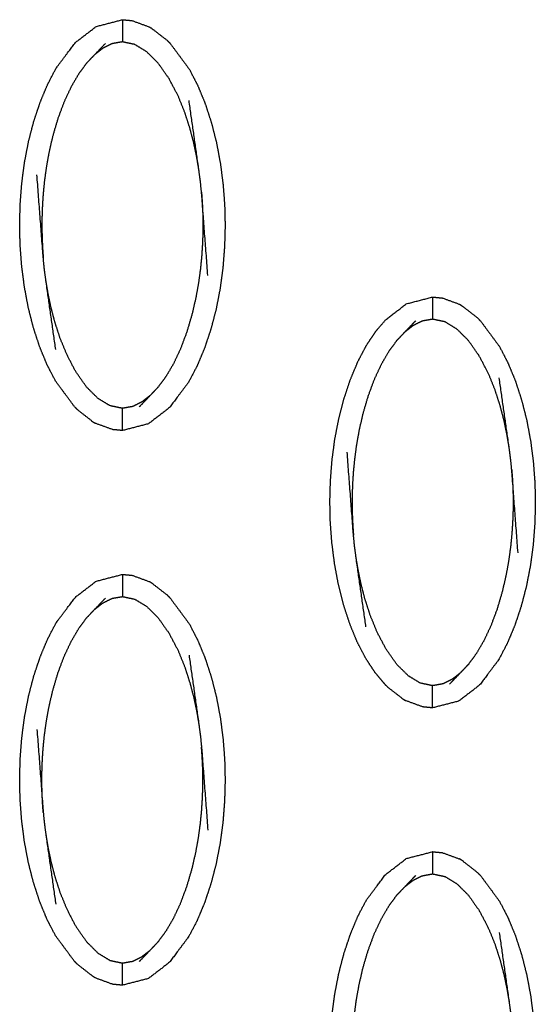
# Model space of a CAD drawing. Units: millimetres. Extents: x -9064 to 8327, y -5322 to 6262.
# Drawn here: x -559 to -535, y 288 to 333 of the extents above; entities that cross this region are included whole.
import ezdxf

# ---------------------------------------------------------------- set-up
doc = ezdxf.new("R2010")
doc.units = ezdxf.units.MM
doc.layers.add('DEFAULT', color=7, linetype='Continuous')

msp = doc.modelspace()

# ---------------------------------------------------------------- linework, layer by layer
at = {"layer": 'DEFAULT', "color": 0}
for points, knots in [([(-556.069, 315.272), (-556.498, 315.853), (-556.928, 316.434), (-557.117, 316.798), (-557.306, 317.162), (-557.472, 317.566), (-557.639, 317.969), (-557.781, 318.404), (-557.924, 318.839), (-558.04, 319.298), (-558.156, 319.756), (-558.244, 320.228), (-558.332, 320.699), (-558.392, 321.171), (-558.452, 321.643), (-558.487, 322.107), (-558.522, 322.571), (-558.532, 323.032), (-558.542, 323.493), (-558.529, 323.96), (-558.517, 324.426), (-558.48, 324.897), (-558.443, 325.367), (-558.381, 325.836), (-558.318, 326.305), (-558.229, 326.769), (-558.14, 327.233), (-558.022, 327.686), (-557.903, 328.139), (-557.758, 328.572), (-557.613, 329.005), (-557.445, 329.407), (-557.276, 329.81), (-557.086, 330.172), (-556.896, 330.535), (-556.463, 331.109), (-556.031, 331.682), (-555.563, 332.043), (-555.095, 332.404), (-554.505, 332.556), (-553.916, 332.709)], [69.000242, 69.000242, 69.000242, 70, 70, 71, 71, 72, 72, 73, 73, 74, 74, 75, 75, 76, 76, 77, 77, 78, 78, 79, 79, 80, 80, 81, 81, 82, 82, 83, 83, 84, 84, 85, 85, 86, 86, 87, 87, 88, 88, 88.999985, 88.999985, 88.999985]), ([(-553.916, 332.709), (-553.916, 332.673), (-553.916, 332.638), (-553.916, 332.527), (-553.916, 332.416), (-553.916, 332.246), (-553.916, 332.077), (-553.916, 331.893), (-553.916, 331.71)], [0, 0, 0, 1, 1, 2, 2, 3, 3, 4, 4, 4]), ([(-553.916, 332.709), (-553.698, 332.688), (-553.48, 332.668), (-553.089, 332.525), (-552.698, 332.382)], [0, 0, 0, 1, 1, 2, 2, 2]), ([(-552.698, 332.382), (-552.653, 332.354), (-552.607, 332.326), (-552.254, 332.052), (-551.9, 331.778), (-551.832, 331.71), (-551.763, 331.642)], [0, 0, 0, 1, 1, 2, 2, 2.997027, 2.997027, 2.997027]), ([(-555.529, 330.75), (-555.348, 330.941), (-555.166, 331.131), (-554.922, 331.386), (-554.678, 331.64)], [-1, -1, -1, 0, 0, 1, 1, 1]), ([(-550.471, 325.951), (-550.519, 326.236), (-550.566, 326.522), (-550.631, 326.83), (-550.696, 327.138), (-550.783, 327.47), (-550.869, 327.802), (-550.983, 328.156), (-551.097, 328.51), (-551.251, 328.891), (-551.405, 329.272), (-551.611, 329.666), (-551.816, 330.059), (-552.062, 330.407), (-552.307, 330.755), (-552.565, 331.01), (-552.822, 331.266), (-553.089, 331.429), (-553.356, 331.591), (-553.636, 331.651), (-553.916, 331.71), (-554.151, 331.668), (-554.386, 331.626), (-554.589, 331.525), (-554.792, 331.423), (-554.979, 331.277), (-555.166, 331.131)], [0, 0, 0, 1, 1, 2, 2, 3, 3, 4, 4, 5, 5, 6, 6, 7, 7, 8, 8, 9, 9, 10, 10, 11, 11, 12, 12, 13, 13, 13]), ([(-551.763, 331.641), (-551.763, 331.641), (-551.763, 331.641), (-551.333, 331.06), (-550.903, 330.478), (-550.715, 330.115), (-550.526, 329.752), (-550.359, 329.348), (-550.192, 328.944), (-550.05, 328.508), (-549.907, 328.073), (-549.791, 327.615), (-549.675, 327.157), (-549.587, 326.686), (-549.5, 326.214), (-549.44, 325.742), (-549.379, 325.269), (-549.344, 324.806), (-549.31, 324.342), (-549.299, 323.881), (-549.289, 323.42), (-549.302, 322.953), (-549.315, 322.486), (-549.351, 322.016), (-549.388, 321.546), (-549.45, 321.076), (-549.513, 320.607), (-549.603, 320.144), (-549.692, 319.68), (-549.811, 319.227), (-549.929, 318.774), (-550.073, 318.341), (-550.218, 317.908), (-550.387, 317.505), (-550.556, 317.103), (-550.746, 316.741), (-550.936, 316.379), (-551.368, 315.805), (-551.8, 315.231), (-552.269, 314.87), (-552.737, 314.509), (-553.326, 314.357), (-553.916, 314.205)], [0.999673, 0.999673, 0.999673, 1, 1, 2, 2, 3, 3, 4, 4, 5, 5, 6, 6, 7, 7, 8, 8, 9, 9, 10, 10, 11, 11, 12, 12, 13, 13, 14, 14, 15, 15, 16, 16, 17, 17, 18, 18, 19, 19, 20, 20, 20.999599, 20.999599, 20.999599]), ([(-555.529, 330.75), (-555.706, 330.509), (-555.883, 330.268), (-556.052, 329.98), (-556.221, 329.692), (-556.378, 329.357), (-556.536, 329.022), (-556.679, 328.64), (-556.821, 328.257), (-556.94, 327.855), (-557.059, 327.452), (-557.145, 327.071), (-557.232, 326.691), (-557.291, 326.353), (-557.351, 326.015), (-557.391, 325.714), (-557.432, 325.412), (-557.459, 325.138), (-557.485, 324.865), (-557.502, 324.621), (-557.518, 324.378), (-557.526, 324.163), (-557.535, 323.949), (-557.539, 323.755), (-557.542, 323.562), (-557.541, 323.377), (-557.54, 323.192), (-557.535, 323.005), (-557.53, 322.818), (-557.521, 322.619), (-557.512, 322.42), (-557.496, 322.2), (-557.48, 321.98)], [0, 0, 0, 1, 1, 2, 2, 3, 3, 4, 4, 5, 5, 6, 6, 7, 7, 8, 8, 9, 9, 10, 10, 11, 11, 12, 12, 13, 13, 14, 14, 15, 15, 16, 16, 16]), ([(-550.066, 321.192), (-550.209, 323.063), (-550.352, 324.933), (-550.376, 325.177), (-550.4, 325.421), (-550.436, 325.686), (-550.471, 325.951), (-550.692, 327.507), (-550.914, 329.064)], [0, 0, 0, 1, 1, 2, 2, 3, 3, 4, 4, 4]), ([(-556.917, 317.849), (-557.139, 319.406), (-557.36, 320.963), (-557.396, 321.228), (-557.431, 321.493), (-557.455, 321.736), (-557.48, 321.98), (-557.622, 323.851), (-557.765, 325.721)], [-3, -3, -3, -2, -2, -1, -1, 0, 0, 1, 1, 1]), ([(-550.352, 324.933), (-550.336, 324.714), (-550.32, 324.494), (-550.311, 324.295), (-550.301, 324.095), (-550.296, 323.908), (-550.291, 323.72), (-550.29, 323.536), (-550.289, 323.351), (-550.293, 323.158), (-550.296, 322.964), (-550.305, 322.75), (-550.314, 322.536), (-550.33, 322.292), (-550.346, 322.048), (-550.373, 321.775), (-550.399, 321.501), (-550.44, 321.199), (-550.481, 320.898), (-550.54, 320.56), (-550.6, 320.221), (-550.687, 319.841), (-550.774, 319.461), (-550.892, 319.058), (-551.01, 318.655), (-551.153, 318.273), (-551.296, 317.891), (-551.453, 317.556), (-551.61, 317.221), (-551.779, 316.933), (-551.948, 316.645), (-552.126, 316.404), (-552.303, 316.164)], [0, 0, 0, 1, 1, 2, 2, 3, 3, 4, 4, 5, 5, 6, 6, 7, 7, 8, 8, 9, 9, 10, 10, 11, 11, 12, 12, 13, 13, 14, 14, 15, 15, 16, 16, 16]), ([(-552.665, 315.781), (-552.852, 315.635), (-553.039, 315.49), (-553.242, 315.388), (-553.445, 315.287), (-553.681, 315.245), (-553.916, 315.204), (-554.196, 315.263), (-554.476, 315.322), (-554.743, 315.484), (-555.01, 315.646), (-555.267, 315.902), (-555.524, 316.158), (-555.77, 316.506), (-556.015, 316.854), (-556.22, 317.247), (-556.426, 317.64), (-556.58, 318.022), (-556.734, 318.403), (-556.849, 318.757), (-556.963, 319.111), (-557.049, 319.443), (-557.135, 319.774), (-557.2, 320.083), (-557.265, 320.391), (-557.313, 320.677), (-557.36, 320.963)], [0, 0, 0, 1, 1, 2, 2, 3, 3, 4, 4, 5, 5, 6, 6, 7, 7, 8, 8, 9, 9, 10, 10, 11, 11, 12, 12, 13, 13, 13]), ([(-542.095, 302.78), (-542.317, 303.046), (-542.539, 303.311), (-542.747, 303.627), (-542.954, 303.943), (-543.143, 304.306), (-543.332, 304.67), (-543.499, 305.074), (-543.665, 305.478), (-543.808, 305.913), (-543.95, 306.348), (-544.066, 306.806), (-544.183, 307.264), (-544.271, 307.736), (-544.358, 308.208), (-544.419, 308.68), (-544.479, 309.152), (-544.513, 309.615), (-544.548, 310.079), (-544.558, 310.54), (-544.568, 311.002), (-544.556, 311.468), (-544.543, 311.935), (-544.506, 312.405), (-544.47, 312.876), (-544.408, 313.345), (-544.346, 313.814), (-544.256, 314.278), (-544.166, 314.742), (-544.048, 315.194), (-543.93, 315.647), (-543.785, 316.08), (-543.64, 316.513), (-543.471, 316.916), (-543.303, 317.319), (-543.112, 317.681), (-542.922, 318.043), (-542.713, 318.356), (-542.504, 318.669), (-542.281, 318.929), (-542.058, 319.19), (-541.589, 319.551), (-541.121, 319.912), (-540.532, 320.065), (-539.942, 320.217)], [71, 71, 71, 72, 72, 73, 73, 74, 74, 75, 75, 76, 76, 77, 77, 78, 78, 79, 79, 80, 80, 81, 81, 82, 82, 83, 83, 84, 84, 85, 85, 86, 86, 87, 87, 88, 88, 89, 89, 90, 90, 91, 91, 92, 92, 92.99997, 92.99997, 92.99997]), ([(-539.942, 320.217), (-539.942, 320.182), (-539.942, 320.147), (-539.942, 320.036), (-539.942, 319.924), (-539.942, 319.755), (-539.942, 319.586), (-539.942, 319.401), (-539.942, 319.217)], [0, 0, 0, 1, 1, 2, 2, 3, 3, 4, 4, 4]), ([(-539.942, 320.217), (-539.724, 320.196), (-539.506, 320.175), (-539.115, 320.033), (-538.725, 319.891)], [0, 0, 0, 1, 1, 2, 2, 2]), ([(-538.725, 319.891), (-538.679, 319.863), (-538.634, 319.835), (-538.28, 319.56), (-537.927, 319.286), (-537.858, 319.217), (-537.789, 319.149)], [0, 0, 0, 1, 1, 2, 2, 3, 3, 3]), ([(-541.556, 318.257), (-541.374, 318.449), (-541.192, 318.64), (-540.948, 318.895), (-540.704, 319.149)], [-1, -1, -1, 0, 0, 1, 1, 1]), ([(-536.497, 313.46), (-536.545, 313.745), (-536.593, 314.03), (-536.658, 314.339), (-536.723, 314.647), (-536.809, 314.979), (-536.896, 315.31), (-537.009, 315.665), (-537.123, 316.019), (-537.277, 316.4), (-537.432, 316.781), (-537.637, 317.174), (-537.843, 317.567), (-538.088, 317.915), (-538.333, 318.263), (-538.591, 318.519), (-538.849, 318.775), (-539.115, 318.938), (-539.382, 319.1), (-539.662, 319.159), (-539.942, 319.217), (-540.177, 319.176), (-540.412, 319.134), (-540.615, 319.033), (-540.818, 318.932), (-541.005, 318.786), (-541.192, 318.64)], [0, 0, 0, 1, 1, 2, 2, 3, 3, 4, 4, 5, 5, 6, 6, 7, 7, 8, 8, 9, 9, 10, 10, 11, 11, 12, 12, 13, 13, 13]), ([(-537.789, 319.149), (-537.359, 318.568), (-536.93, 317.987), (-536.741, 317.623), (-536.553, 317.259), (-536.386, 316.856), (-536.219, 316.452), (-536.076, 316.017), (-535.934, 315.582), (-535.818, 315.124), (-535.702, 314.666), (-535.614, 314.194), (-535.526, 313.722), (-535.466, 313.25), (-535.405, 312.778), (-535.371, 312.314), (-535.336, 311.85), (-535.326, 311.389), (-535.315, 310.928), (-535.328, 310.462), (-535.341, 309.995), (-535.378, 309.525), (-535.414, 309.054), (-535.477, 308.585), (-535.539, 308.116), (-535.629, 307.652), (-535.719, 307.188), (-535.837, 306.735), (-535.955, 306.282), (-536.1, 305.849), (-536.244, 305.417), (-536.413, 305.014), (-536.582, 304.611), (-536.772, 304.249), (-536.962, 303.887), (-537.394, 303.313), (-537.826, 302.739), (-538.295, 302.378), (-538.764, 302.017), (-539.353, 301.865), (-539.942, 301.713)], [1.000065, 1.000065, 1.000065, 2, 2, 3, 3, 4, 4, 5, 5, 6, 6, 7, 7, 8, 8, 9, 9, 10, 10, 11, 11, 12, 12, 13, 13, 14, 14, 15, 15, 16, 16, 17, 17, 18, 18, 19, 19, 20, 20, 20.999809, 20.999809, 20.999809]), ([(-541.556, 318.257), (-541.733, 318.017), (-541.91, 317.777), (-542.079, 317.489), (-542.247, 317.201), (-542.405, 316.865), (-542.563, 316.53), (-542.705, 316.148), (-542.848, 315.766), (-542.966, 315.363), (-543.085, 314.961), (-543.171, 314.58), (-543.258, 314.2), (-543.317, 313.862), (-543.377, 313.524), (-543.418, 313.222), (-543.458, 312.921), (-543.485, 312.647), (-543.512, 312.374), (-543.528, 312.13), (-543.544, 311.886), (-543.553, 311.672), (-543.562, 311.458), (-543.565, 311.264), (-543.568, 311.07), (-543.567, 310.885), (-543.566, 310.701), (-543.562, 310.514), (-543.557, 310.327), (-543.547, 310.128), (-543.538, 309.928), (-543.522, 309.709), (-543.506, 309.489)], [0, 0, 0, 1, 1, 2, 2, 3, 3, 4, 4, 5, 5, 6, 6, 7, 7, 8, 8, 9, 9, 10, 10, 11, 11, 12, 12, 13, 13, 14, 14, 15, 15, 16, 16, 16]), ([(-536.094, 308.7), (-536.236, 310.57), (-536.378, 312.441), (-536.402, 312.685), (-536.427, 312.928), (-536.462, 313.194), (-536.497, 313.46), (-536.719, 315.016), (-536.941, 316.572)], [0, 0, 0, 1, 1, 2, 2, 3, 3, 4, 4, 4]), ([(-552.303, 316.164), (-552.484, 315.972), (-552.665, 315.781), (-552.909, 315.526), (-553.153, 315.272)], [0, 0, 0, 1, 1, 2, 2, 2]), ([(-556.068, 315.272), (-556, 315.204), (-555.931, 315.135), (-555.577, 314.861), (-555.224, 314.587), (-555.178, 314.558), (-555.133, 314.53)], [0, 0, 0, 1, 1, 2, 2, 3, 3, 3]), ([(-553.916, 314.205), (-553.916, 314.239), (-553.916, 314.274), (-553.916, 314.385), (-553.916, 314.497), (-553.916, 314.666), (-553.916, 314.836), (-553.916, 315.02), (-553.916, 315.204)], [0, 0, 0, 1, 1, 2, 2, 3, 3, 4, 4, 4]), ([(-553.917, 314.205), (-554.134, 314.225), (-554.352, 314.246), (-554.742, 314.388), (-555.133, 314.53)], [0.001533, 0.001533, 0.001533, 1, 1, 2, 2, 2]), ([(-542.943, 305.357), (-543.165, 306.914), (-543.387, 308.47), (-543.422, 308.736), (-543.457, 309.002), (-543.482, 309.245), (-543.506, 309.489), (-543.649, 311.359), (-543.791, 313.23)], [-3, -3, -3, -2, -2, -1, -1, 0, 0, 1, 1, 1]), ([(-536.378, 312.441), (-536.362, 312.221), (-536.347, 312.002), (-536.337, 311.802), (-536.327, 311.603), (-536.322, 311.416), (-536.317, 311.229), (-536.316, 311.045), (-536.315, 310.86), (-536.319, 310.666), (-536.322, 310.472), (-536.331, 310.258), (-536.34, 310.044), (-536.357, 309.8), (-536.373, 309.556), (-536.399, 309.283), (-536.426, 309.009), (-536.466, 308.708), (-536.507, 308.406), (-536.566, 308.068), (-536.626, 307.73), (-536.713, 307.35), (-536.8, 306.969), (-536.918, 306.567), (-537.036, 306.164), (-537.179, 305.781), (-537.322, 305.399), (-537.48, 305.064), (-537.637, 304.729), (-537.806, 304.441), (-537.975, 304.153), (-538.152, 303.913), (-538.329, 303.672)], [0, 0, 0, 1, 1, 2, 2, 3, 3, 4, 4, 5, 5, 6, 6, 7, 7, 8, 8, 9, 9, 10, 10, 11, 11, 12, 12, 13, 13, 14, 14, 15, 15, 16, 16, 16]), ([(-538.691, 303.29), (-538.878, 303.144), (-539.065, 302.998), (-539.269, 302.897), (-539.472, 302.796), (-539.707, 302.754), (-539.942, 302.712), (-540.222, 302.771), (-540.502, 302.83), (-540.769, 302.992), (-541.036, 303.155), (-541.294, 303.411), (-541.551, 303.667), (-541.796, 304.014), (-542.041, 304.362), (-542.247, 304.755), (-542.453, 305.149), (-542.607, 305.53), (-542.761, 305.911), (-542.875, 306.265), (-542.989, 306.619), (-543.075, 306.951), (-543.161, 307.283), (-543.226, 307.591), (-543.291, 307.899), (-543.339, 308.185), (-543.387, 308.47)], [0, 0, 0, 1, 1, 2, 2, 3, 3, 4, 4, 5, 5, 6, 6, 7, 7, 8, 8, 9, 9, 10, 10, 11, 11, 12, 12, 13, 13, 13]), ([(-556.068, 290.289), (-556.068, 290.289), (-556.068, 290.289), (-556.498, 290.87), (-556.928, 291.451), (-557.117, 291.815), (-557.306, 292.178), (-557.472, 292.582), (-557.639, 292.986), (-557.781, 293.422), (-557.924, 293.857), (-558.04, 294.315), (-558.156, 294.773), (-558.244, 295.244), (-558.332, 295.715), (-558.392, 296.188), (-558.452, 296.66), (-558.487, 297.124), (-558.522, 297.588), (-558.532, 298.049), (-558.542, 298.51), (-558.529, 298.977), (-558.517, 299.444), (-558.48, 299.914), (-558.443, 300.384), (-558.381, 300.853), (-558.318, 301.322), (-558.229, 301.786), (-558.14, 302.25), (-558.022, 302.703), (-557.903, 303.156), (-557.758, 303.589), (-557.613, 304.022), (-557.445, 304.424), (-557.276, 304.827), (-557.086, 305.189), (-556.896, 305.551), (-556.463, 306.125), (-556.031, 306.699), (-555.563, 307.06), (-555.095, 307.421), (-554.505, 307.573), (-553.916, 307.725), (-553.916, 307.725), (-553.916, 307.725)], [0.999934, 0.999934, 0.999934, 1, 1, 2, 2, 3, 3, 4, 4, 5, 5, 6, 6, 7, 7, 8, 8, 9, 9, 10, 10, 11, 11, 12, 12, 13, 13, 14, 14, 15, 15, 16, 16, 17, 17, 18, 18, 19, 19, 20, 20, 21, 21, 21.000106, 21.000106, 21.000106]), ([(-553.916, 307.725), (-553.698, 307.705), (-553.48, 307.684), (-553.089, 307.542), (-552.699, 307.399)], [0, 0, 0, 1, 1, 1.99941, 1.99941, 1.99941]), ([(-553.916, 307.725), (-553.916, 307.69), (-553.916, 307.655), (-553.916, 307.544), (-553.916, 307.433), (-553.916, 307.264), (-553.916, 307.094), (-553.916, 306.91), (-553.916, 306.726)], [0, 0, 0, 1, 1, 2, 2, 3, 3, 4, 4, 4]), ([(-551.763, 306.658), (-551.832, 306.726), (-551.9, 306.795), (-552.254, 307.068), (-552.607, 307.342), (-552.653, 307.371), (-552.698, 307.399)], [0, 0, 0, 1, 1, 2, 2, 3, 3, 3]), ([(-555.529, 305.766), (-555.348, 305.958), (-555.166, 306.149), (-554.922, 306.403), (-554.678, 306.657)], [0, 0, 0, 1, 1, 2, 2, 2]), ([(-555.166, 306.149), (-554.979, 306.295), (-554.792, 306.44), (-554.589, 306.542), (-554.386, 306.643), (-554.151, 306.685), (-553.916, 306.726), (-553.636, 306.667), (-553.356, 306.608), (-553.089, 306.446), (-552.822, 306.284), (-552.565, 306.028), (-552.307, 305.772), (-552.062, 305.424), (-551.816, 305.076), (-551.611, 304.682), (-551.405, 304.289), (-551.251, 303.908), (-551.097, 303.527), (-550.983, 303.173), (-550.869, 302.819), (-550.783, 302.487), (-550.696, 302.156), (-550.631, 301.847), (-550.566, 301.539), (-550.519, 301.253), (-550.471, 300.967)], [0, 0, 0, 1, 1, 2, 2, 3, 3, 4, 4, 5, 5, 6, 6, 7, 7, 8, 8, 9, 9, 10, 10, 11, 11, 12, 12, 13, 13, 13]), ([(-551.763, 306.658), (-551.333, 306.077), (-550.903, 305.496), (-550.715, 305.132), (-550.526, 304.768), (-550.359, 304.364), (-550.192, 303.961), (-550.05, 303.525), (-549.907, 303.089), (-549.791, 302.631), (-549.675, 302.173), (-549.587, 301.702), (-549.5, 301.231), (-549.44, 300.759), (-549.379, 300.287), (-549.344, 299.823), (-549.31, 299.359), (-549.299, 298.898), (-549.289, 298.436), (-549.302, 297.969), (-549.315, 297.503), (-549.351, 297.033), (-549.388, 296.563), (-549.45, 296.094), (-549.513, 295.625), (-549.603, 295.161), (-549.692, 294.697), (-549.811, 294.244), (-549.929, 293.791), (-550.073, 293.358), (-550.218, 292.924), (-550.387, 292.522), (-550.556, 292.12), (-550.746, 291.757), (-550.936, 291.395), (-551.368, 290.821), (-551.8, 290.248), (-552.269, 289.887), (-552.737, 289.526), (-553.326, 289.374), (-553.915, 289.221)], [69.000184, 69.000184, 69.000184, 70, 70, 71, 71, 72, 72, 73, 73, 74, 74, 75, 75, 76, 76, 77, 77, 78, 78, 79, 79, 80, 80, 81, 81, 82, 82, 83, 83, 84, 84, 85, 85, 86, 86, 87, 87, 88, 88, 88.999428, 88.999428, 88.999428]), ([(-557.48, 296.997), (-557.496, 297.216), (-557.512, 297.436), (-557.521, 297.635), (-557.53, 297.835), (-557.535, 298.022), (-557.54, 298.21), (-557.541, 298.394), (-557.542, 298.579), (-557.539, 298.772), (-557.535, 298.965), (-557.526, 299.18), (-557.518, 299.394), (-557.502, 299.638), (-557.485, 299.881), (-557.459, 300.155), (-557.432, 300.429), (-557.391, 300.731), (-557.351, 301.032), (-557.291, 301.37), (-557.232, 301.709), (-557.145, 302.089), (-557.059, 302.469), (-556.94, 302.872), (-556.821, 303.274), (-556.679, 303.656), (-556.536, 304.039), (-556.378, 304.374), (-556.221, 304.709), (-556.052, 304.997), (-555.883, 305.285), (-555.706, 305.526), (-555.529, 305.766)], [0, 0, 0, 1, 1, 2, 2, 3, 3, 4, 4, 5, 5, 6, 6, 7, 7, 8, 8, 9, 9, 10, 10, 11, 11, 12, 12, 13, 13, 14, 14, 15, 15, 16, 16, 16]), ([(-550.914, 304.081), (-550.692, 302.524), (-550.471, 300.967), (-550.436, 300.702), (-550.4, 300.437), (-550.376, 300.193), (-550.352, 299.95), (-550.209, 298.079), (-550.066, 296.209)], [-3, -3, -3, -2, -2, -1, -1, 0, 0, 1, 1, 1]), ([(-538.329, 303.672), (-538.51, 303.481), (-538.691, 303.29), (-538.936, 303.035), (-539.18, 302.781)], [0, 0, 0, 1, 1, 2, 2, 2]), ([(-542.095, 302.78), (-542.026, 302.712), (-541.958, 302.644), (-541.604, 302.37), (-541.25, 302.095), (-541.205, 302.067), (-541.159, 302.039)], [0, 0, 0, 1, 1, 2, 2, 3, 3, 3]), ([(-539.942, 301.713), (-539.942, 301.748), (-539.942, 301.783), (-539.942, 301.894), (-539.942, 302.005), (-539.942, 302.175), (-539.942, 302.344), (-539.942, 302.528), (-539.942, 302.712)], [0, 0, 0, 1, 1, 2, 2, 3, 3, 4, 4, 4]), ([(-539.942, 301.713), (-540.16, 301.734), (-540.378, 301.755), (-540.769, 301.897), (-541.159, 302.039)], [0, 0, 0, 1, 1, 2, 2, 2]), ([(-557.765, 300.738), (-557.622, 298.867), (-557.48, 296.997), (-557.455, 296.753), (-557.431, 296.509), (-557.396, 296.244), (-557.36, 295.979), (-557.139, 294.422), (-556.917, 292.866)], [0, 0, 0, 1, 1, 2, 2, 3, 3, 4, 4, 4]), ([(-552.303, 291.18), (-552.126, 291.421), (-551.948, 291.662), (-551.779, 291.95), (-551.61, 292.238), (-551.453, 292.573), (-551.296, 292.908), (-551.153, 293.29), (-551.01, 293.672), (-550.892, 294.075), (-550.774, 294.477), (-550.687, 294.858), (-550.6, 295.238), (-550.54, 295.576), (-550.481, 295.915), (-550.44, 296.216), (-550.399, 296.518), (-550.373, 296.792), (-550.346, 297.065), (-550.33, 297.309), (-550.314, 297.552), (-550.305, 297.767), (-550.296, 297.981), (-550.293, 298.174), (-550.289, 298.368), (-550.29, 298.552), (-550.291, 298.737), (-550.296, 298.924), (-550.301, 299.112), (-550.311, 299.311), (-550.32, 299.51), (-550.336, 299.73), (-550.352, 299.95)], [0, 0, 0, 1, 1, 2, 2, 3, 3, 4, 4, 5, 5, 6, 6, 7, 7, 8, 8, 9, 9, 10, 10, 11, 11, 12, 12, 13, 13, 14, 14, 15, 15, 16, 16, 16]), ([(-557.36, 295.979), (-557.313, 295.693), (-557.265, 295.408), (-557.2, 295.1), (-557.135, 294.792), (-557.049, 294.46), (-556.963, 294.128), (-556.849, 293.774), (-556.734, 293.42), (-556.58, 293.039), (-556.426, 292.658), (-556.22, 292.264), (-556.015, 291.871), (-555.77, 291.523), (-555.524, 291.175), (-555.267, 290.919), (-555.01, 290.663), (-554.743, 290.501), (-554.476, 290.339), (-554.196, 290.279), (-553.916, 290.22), (-553.681, 290.262), (-553.445, 290.303), (-553.242, 290.405), (-553.039, 290.506), (-552.852, 290.652), (-552.665, 290.797)], [0, 0, 0, 1, 1, 2, 2, 3, 3, 4, 4, 5, 5, 6, 6, 7, 7, 8, 8, 9, 9, 10, 10, 11, 11, 12, 12, 13, 13, 13]), ([(-543.332, 279.687), (-543.499, 280.091), (-543.665, 280.495), (-543.808, 280.93), (-543.95, 281.365), (-544.066, 281.823), (-544.183, 282.281), (-544.271, 282.753), (-544.358, 283.224), (-544.419, 283.696), (-544.479, 284.169), (-544.513, 284.632), (-544.548, 285.096), (-544.558, 285.557), (-544.568, 286.018), (-544.556, 286.485), (-544.543, 286.952), (-544.506, 287.422), (-544.47, 287.892), (-544.408, 288.361), (-544.346, 288.831), (-544.256, 289.295), (-544.166, 289.758), (-544.048, 290.212), (-543.93, 290.665), (-543.785, 291.097), (-543.64, 291.53), (-543.471, 291.933), (-543.303, 292.336), (-543.112, 292.698), (-542.922, 293.06), (-542.49, 293.634), (-542.058, 294.208), (-541.589, 294.568), (-541.121, 294.929), (-540.532, 295.082), (-539.942, 295.234), (-539.942, 295.234), (-539.942, 295.234)], [3, 3, 3, 4, 4, 5, 5, 6, 6, 7, 7, 8, 8, 9, 9, 10, 10, 11, 11, 12, 12, 13, 13, 14, 14, 15, 15, 16, 16, 17, 17, 18, 18, 19, 19, 20, 20, 21, 21, 21.000438, 21.000438, 21.000438]), ([(-539.942, 295.234), (-539.724, 295.213), (-539.506, 295.192), (-539.115, 295.05), (-538.725, 294.908)], [0.001242, 0.001242, 0.001242, 1, 1, 2, 2, 2]), ([(-539.942, 295.234), (-539.942, 295.199), (-539.942, 295.164), (-539.942, 295.052), (-539.942, 294.941), (-539.942, 294.772), (-539.942, 294.602), (-539.942, 294.419), (-539.942, 294.235)], [0.002186, 0.002186, 0.002186, 1, 1, 2, 2, 3, 3, 4, 4, 4]), ([(-537.789, 294.167), (-537.858, 294.234), (-537.927, 294.302), (-538.28, 294.577), (-538.634, 294.851), (-538.679, 294.88), (-538.725, 294.908)], [0, 0, 0, 1, 1, 2, 2, 3, 3, 3]), ([(-541.556, 293.275), (-541.374, 293.466), (-541.192, 293.657), (-540.948, 293.911), (-540.704, 294.166)], [0, 0, 0, 1, 1, 2, 2, 2]), ([(-541.192, 293.657), (-541.005, 293.803), (-540.818, 293.949), (-540.615, 294.05), (-540.412, 294.151), (-540.177, 294.193), (-539.942, 294.235), (-539.662, 294.176), (-539.382, 294.117), (-539.115, 293.954), (-538.849, 293.792), (-538.591, 293.536), (-538.333, 293.28), (-538.088, 292.932), (-537.843, 292.585), (-537.637, 292.191), (-537.432, 291.797), (-537.277, 291.417), (-537.123, 291.036), (-537.009, 290.682), (-536.896, 290.328), (-536.809, 289.996), (-536.723, 289.664), (-536.658, 289.356), (-536.593, 289.047), (-536.545, 288.762), (-536.497, 288.476)], [0, 0, 0, 1, 1, 2, 2, 3, 3, 4, 4, 5, 5, 6, 6, 7, 7, 8, 8, 9, 9, 10, 10, 11, 11, 12, 12, 13, 13, 13]), ([(-537.789, 294.167), (-537.359, 293.585), (-536.93, 293.004), (-536.741, 292.64), (-536.553, 292.277), (-536.386, 291.873), (-536.219, 291.469), (-536.076, 291.034), (-535.934, 290.598), (-535.818, 290.14), (-535.702, 289.682), (-535.614, 289.211), (-535.526, 288.739), (-535.466, 288.267), (-535.405, 287.795), (-535.371, 287.331), (-535.336, 286.868), (-535.326, 286.406), (-535.315, 285.945), (-535.328, 285.478), (-535.341, 285.011), (-535.378, 284.541), (-535.414, 284.071), (-535.477, 283.602), (-535.539, 283.132), (-535.629, 282.669), (-535.719, 282.205), (-535.837, 281.752), (-535.955, 281.299), (-536.1, 280.866), (-536.244, 280.433), (-536.413, 280.03), (-536.582, 279.628), (-536.772, 279.266), (-536.962, 278.904), (-537.394, 278.33), (-537.826, 277.756), (-538.295, 277.396), (-538.764, 277.035), (-539.353, 276.882), (-539.942, 276.73)], [69, 69, 69, 70, 70, 71, 71, 72, 72, 73, 73, 74, 74, 75, 75, 76, 76, 77, 77, 78, 78, 79, 79, 80, 80, 81, 81, 82, 82, 83, 83, 84, 84, 85, 85, 86, 86, 87, 87, 88, 88, 88.999964, 88.999964, 88.999964]), ([(-543.506, 284.505), (-543.522, 284.725), (-543.538, 284.945), (-543.547, 285.144), (-543.557, 285.343), (-543.562, 285.53), (-543.566, 285.717), (-543.567, 285.902), (-543.568, 286.087), (-543.565, 286.28), (-543.562, 286.474), (-543.553, 286.689), (-543.544, 286.903), (-543.528, 287.147), (-543.512, 287.39), (-543.485, 287.664), (-543.458, 287.937), (-543.418, 288.239), (-543.377, 288.541), (-543.317, 288.879), (-543.258, 289.216), (-543.171, 289.597), (-543.085, 289.977), (-542.966, 290.38), (-542.848, 290.783), (-542.705, 291.165), (-542.563, 291.547), (-542.405, 291.882), (-542.247, 292.217), (-542.079, 292.505), (-541.91, 292.794), (-541.733, 293.034), (-541.556, 293.275)], [0, 0, 0, 1, 1, 2, 2, 3, 3, 4, 4, 5, 5, 6, 6, 7, 7, 8, 8, 9, 9, 10, 10, 11, 11, 12, 12, 13, 13, 14, 14, 15, 15, 16, 16, 16]), ([(-536.941, 291.589), (-536.719, 290.033), (-536.497, 288.476), (-536.462, 288.211), (-536.427, 287.946), (-536.402, 287.702), (-536.378, 287.458), (-536.236, 285.587), (-536.094, 283.716)], [-3, -3, -3, -2, -2, -1, -1, 0, 0, 1, 1, 1]), ([(-552.303, 291.18), (-552.484, 290.989), (-552.665, 290.797), (-552.909, 290.544), (-553.153, 290.29)], [-1, -1, -1, 0, 0, 1, 1, 1]), ([(-555.133, 289.547), (-555.178, 289.576), (-555.224, 289.604), (-555.577, 289.878), (-555.931, 290.152), (-556, 290.22), (-556.068, 290.289)], [0, 0, 0, 1, 1, 2, 2, 3, 3, 3]), ([(-553.916, 289.222), (-553.916, 289.257), (-553.916, 289.292), (-553.916, 289.403), (-553.916, 289.514), (-553.916, 289.683), (-553.916, 289.852), (-553.916, 290.036), (-553.916, 290.22)], [0.00679, 0.00679, 0.00679, 1, 1, 2, 2, 3, 3, 4, 4, 4]), ([(-553.917, 289.221), (-554.134, 289.242), (-554.352, 289.262), (-554.742, 289.405), (-555.133, 289.547)], [0.001379, 0.001379, 0.001379, 1, 1, 2, 2, 2])]:
    msp.add_open_spline(points, degree=2, knots=knots, dxfattribs=at)
for points in [[(-555.529, 330.75), (-555.104, 331.195), (-554.678, 331.64)], [(-541.556, 318.257), (-541.13, 318.703), (-540.704, 319.149)], [(-552.303, 316.164), (-552.728, 315.718), (-553.153, 315.272)], [(-555.095, 307.422), (-555.095, 307.421), (-555.095, 307.421)], [(-552.699, 307.399), (-552.698, 307.399), (-552.698, 307.399)], [(-552.698, 307.4), (-552.698, 307.4), (-552.698, 307.4)], [(-555.529, 305.766), (-555.104, 306.212), (-554.678, 306.657)], [(-551.762, 306.658), (-551.762, 306.658), (-551.762, 306.658)], [(-538.329, 303.672), (-538.754, 303.227), (-539.18, 302.781)], [(-538.724, 294.908), (-538.724, 294.909), (-538.725, 294.909)], [(-541.556, 293.275), (-541.13, 293.72), (-540.704, 294.166)], [(-552.303, 291.18), (-552.728, 290.735), (-553.153, 290.29)], [(-552.737, 289.525), (-552.737, 289.525), (-552.737, 289.526)]]:
    msp.add_open_spline(points, degree=2, dxfattribs=at)

doc.saveas('drawing.dxf')
